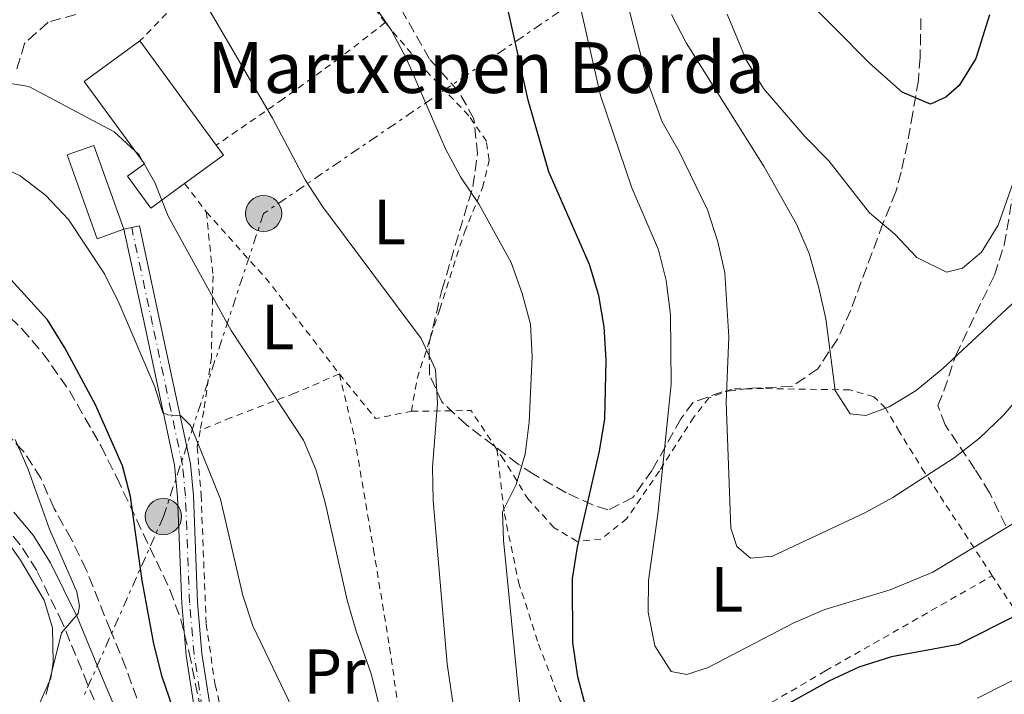
# Model space of a CAD drawing. Units: metres. Extents: x 599847 to 603267, y 4782374 to 4784737.
# Drawn here: x 602211 to 602365, y 4782864 to 4782970 of the extents above; entities that cross this region are included whole.
import ezdxf
from ezdxf.enums import TextEntityAlignment as Align

# ---------------------------------------------------------------- set-up
doc = ezdxf.new("R2010")
doc.units = ezdxf.units.M
doc.header["$MEASUREMENT"] = 0
for name, pattern in [('DGN Style 2', [1.7399219301090239, 1.043953158065414, -0.6959687720436097]), ('DGN Style 3', [2.435890702152634, 1.739921930109024, -0.6959687720436097]), ('DGN Style 4', [2.7856150101045474, 1.391937544087219, -0.6959687720436097, 0.001739921930109024, -0.6959687720436097]), ('DGN Style 7', [3.4798438602180486, 1.565929737098122, -0.6959687720436097, 0.5219765790327072, -0.6959687720436097])]:
    doc.linetypes.add(name, pattern=pattern)
for name, color, linetype, lineweight in [('Borda', 1, 'Continuous', 13), ('Camino', 7, 'DGN Style 3', 0), ('Carretera', 9, 'Continuous', 0), ('Curva de nivel directora', 30, 'Continuous', 30), ('Curva de nivel intermedia', 30, 'Continuous', 0), ('Edificio', 1, 'Continuous', 13), ('Eje de carretera', 7, 'DGN Style 4', 0), ('Etiqueta de uso rústico', 92, 'Continuous', 0), ('Línea  de muro-pared o tapia', 1, 'Continuous', 13), ('Línea de asfalto', 7, 'Continuous', 13), ('Línea eléctrica', 6, 'DGN Style 7', 0), ('Margen derecho', 7, 'Continuous', 0), ('Poste tendido eléctrico', 7, 'Continuous', 0), ('Tela metálica o alambrada', 7, 'DGN Style 2', 0), ('Texto de Borda', 7, 'Continuous', 0), ('Valla', 7, 'DGN Style 2', 0), ('Zona arbolada', 92, 'DGN Style 3', 0)]:
    doc.layers.add(name, color=color, linetype=linetype, lineweight=lineweight)
doc.styles.add('Style-Arial', font='arial.ttf')

# ---------------------------------------------------------------- blocks, each defined once
blk = doc.blocks.new('5PELE')
at = {"layer": 'Valla', "linetype": 'Continuous', "lineweight": 0}
h = blk.add_hatch(color=9, dxfattribs=at)
edge = h.paths.add_edge_path()
edge.add_arc((-2.000000476837158e-05, 0), 0.2850000000000001, 0, 360)
at = {"layer": 'Valla', "color": 252, "linetype": 'Continuous', "lineweight": 0}
blk.add_circle((-2.000000476837158e-05, 0), 0.2850000000000001, dxfattribs=at)
blk = doc.blocks.new('*U8')
at = {"layer": 'Carretera', "color": 9, "linetype": 'Continuous', "lineweight": 0}
blk.add_polyline3d([(602238.1499999984, 4782861.180000001, 349), (602236.8599999987, 4782869.71, 348.1900000000023), (602236.1700000025, 4782877.890000001, 347.570000000007), (602235.4999999999, 4782894.67, 346.4600000000065), (602235.0300000004, 4782899.63, 345.9400000000023), (602230.3400000009, 4782921.579999999, 343.0899999999965), (602227.0799999976, 4782936.75, 341.5200000000041), (602229.5200000006, 4782937.270000001, 341.5200000000041), (602232.8000000019, 4782922, 343.1000000000058), (602237.5300000015, 4782899.829999999, 345.9600000000065), (602237.9899999975, 4782894.88, 346.4600000000065), (602238.6600000003, 4782878.04, 347.570000000007), (602239.3399999997, 4782870.01, 348.1900000000023), (602240.6099999994, 4782861.609999999, 349)], dxfattribs=at)

msp = doc.modelspace()

# ---------------------------------------------------------------- linework, layer by layer
at = {"layer": 'Borda', "color": 23, "linetype": 'Continuous', "lineweight": 0, "extrusion": (-0.07969179950387774, 0.1089785358114195, 0.9908445366576095), "elevation": 473586.7008633335, "flags": 128}
msp.add_lwpolyline([(-3309388.939943647, -3473198.581354151), (-3309388.939943647, -3473178.064020017)], dxfattribs=at)
at = {"layer": 'Borda', "color": 23, "linetype": 'Continuous', "lineweight": 0, "extrusion": (-0.1507062533312645, 0.06064637957357105, 0.9867165965217526), "elevation": 199647.1349629856, "flags": 128}
msp.add_lwpolyline([(-4661982.996831908, -1210520.938355474), (-4661981.975202087, -1210519.276316812), (-4661975.54364927, -1210523.339077987)], dxfattribs=at)
at = {"layer": 'Borda', "color": 1, "linetype": 'Continuous', "lineweight": 13}
msp.add_polyline3d([(602236.6200000001, 4782943.930000001, 344.3000000000029), (602231.3099999996, 4782940.050000001, 343.7400000000052), (602227.6200000001, 4782945.09, 343.7400000000052), (602230.2999999998, 4782947.050000001, 343.7400000000052), (602220.8499999996, 4782959.970000001, 341.6900000000023), (602229.5999999996, 4782966.369999999, 341.9199999999983), (602241.5999999996, 4782949.960000001, 344.6900000000023), (602242.7400000002, 4782948.4, 344.9600000000065)], close=True, dxfattribs=at)
at = {"layer": 'Borda', "color": 23, "linetype": 'Continuous', "lineweight": 0}
msp.add_polyline3d([(602236.6200000001, 4782943.930000001, 344.3000000000029), (602231.3099999996, 4782940.050000001, 343.7400000000052), (602227.6200000001, 4782945.09, 343.7400000000052), (602230.2999999998, 4782947.050000001, 343.7400000000052), (602220.8499999996, 4782959.970000001, 341.6900000000023), (602229.5999999996, 4782966.369999999, 341.9199999999983)], dxfattribs=at)
at = {"layer": 'Camino', "color": 7, "linetype": 'DGN Style 3', "lineweight": 0}
msp.add_polyline3d([(602236.4400000003, 4782821.180000001, 352.5599999999977), (602233.4499999996, 4782837.250000001, 353.3099999999977), (602232.219999998, 4782842.090000001, 353.5399999999936), (602230.6199999999, 4782846.290000003, 353.7200000000011), (602225.3099999991, 4782856.010000001, 353.8600000000005), (602221.3599999995, 4782865.190000001, 354.1000000000058), (602217.4300000002, 4782874.78, 354.8899999999995), (602213.3799999978, 4782883.060000001, 355.6199999999954), (602210.7899999993, 4782887.130000002, 356.1100000000007), (602207.9799999997, 4782890.490000002, 356.6499999999943), (602204.4600000015, 4782893.740000002, 357.2799999999989), (602200.4499999994, 4782896.650000001, 357.9900000000052), (602193.879999998, 4782900.37, 359.0899999999965), (602189.3299999972, 4782902.08, 359.4299999999932), (602185.0199999999, 4782903.180000001, 359.6799999999931), (602178.6099999994, 4782903.710000002, 360.2499999999999), (602174.0100000016, 4782903.07, 360.4600000000063), (602169.4400000006, 4782901.100000001, 361.0299999999989), (602164.5199999989, 4782897.330000001, 361.6900000000024), (602155.6200000006, 4782888.950000001, 362.9499999999972), (602153.8999999973, 4782890.760000002, 362.9499999999972)], dxfattribs=at)
at = {"layer": 'Curva de nivel directora', "color": 30, "linetype": 'Continuous', "lineweight": 30, "flags": 128}
for points, elevation in [([(602363.1300000004, 4782970.460000001), (602360.9600000001, 4782963.580000003), (602358.3400000003, 4782959.33), (602356.2799999996, 4782957.52), (602353.8599999989, 4782956.440000001), (602349.3899999985, 4782958.32), (602344.2799999989, 4782962.850000001), (602333.4099999992, 4782973.880000001)], 300), ([(602367.2299999996, 4782875.949999999), (602358.28, 4782871.430000001), (602347.7099999998, 4782869.5), (602342.6000000002, 4782867.859999999), (602337.8499999982, 4782865.680000001), (602324.2099999991, 4782858.080000001), (602319.3200000008, 4782855.939999999), (602310.579999999, 4782850.710000002), (602307.0799999987, 4782848.980000001), (602304.5599999996, 4782848.440000001), (602302.7999999983, 4782849.67), (602298.4299999987, 4782866.350000001), (602297.6299999984, 4782871.750000001), (602297.5799999991, 4782881.800000001), (602298.3700000005, 4782886.74), (602301.8399999995, 4782901.840000002), (602302.6599999998, 4782906.910000001), (602302.8699999999, 4782916.2), (602302.5399999992, 4782921.380000001), (602301.7399999988, 4782926.310000002), (602300.2399999991, 4782931.220000001), (602293.8499999987, 4782945.78), (602290.5899999997, 4782957.03), (602287.2199999992, 4782972.340000001)], 325), ([(602234.7199999992, 4782861.630000001), (602233.0899999997, 4782866.36), (602231.7599999999, 4782871.539999999), (602229.9400000004, 4782881.480000001), (602228.0899999996, 4782894.7), (602226.8699999992, 4782899.550000003), (602222.6099999989, 4782909.130000004), (602217.7999999989, 4782918.070000002), (602215.0499999997, 4782922.49), (602208.2599999991, 4782929.970000001)], 350)]:
    msp.add_lwpolyline(points, dxfattribs=dict(at, elevation=elevation))
at = {"layer": 'Curva de nivel intermedia', "color": 30, "linetype": 'Continuous', "lineweight": 0, "flags": 128}
for points, elevation in [([(602376.1700000004, 4782920.099999999), (602365.3400000009, 4782907.519999999), (602361.5299999999, 4782903.890000001), (602357.6000000006, 4782900.8), (602347.910000001, 4782894.53), (602343.53, 4782892.119999998), (602329.0100000004, 4782885.31), (602325.5800000015, 4782884.999999999), (602323.4, 4782886.820000002), (602322.4800000014, 4782889.749999999), (602321.7300000003, 4782909.52), (602322.1700000007, 4782919.81), (602321.5200000004, 4782929.890000001), (602320.4200000005, 4782934.759999999), (602318.8200000002, 4782939.779999999), (602314.3699999999, 4782948.99), (602311.6699999997, 4782953.65), (602309.4500000002, 4782959.829999999), (602304.3200000006, 4782979.65)], 315.0000000000005), ([(602396.2100000011, 4782977.909999999), (602390.5100000014, 4782969.259999999), (602385.7400000015, 4782959.75), (602376.5500000004, 4782938.539999999), (602373.9199999997, 4782933.720000001), (602371.0700000019, 4782929.609999999), (602367.440000002, 4782925.720000001), (602355.7800000011, 4782914.83), (602351.6200000015, 4782911.399999999), (602347.3400000011, 4782908.810000001), (602343.7100000011, 4782907.439999999), (602341.23, 4782907.730000001), (602338.8700000019, 4782911.359999998), (602337.39, 4782922.630000001), (602336.3000000014, 4782927.51), (602334.7999999993, 4782932.949999998), (602332.8000000012, 4782937.539999999), (602327.7300000017, 4782946.560000001), (602315.4400000006, 4782966.069999999), (602313.1600000006, 4782970.52)], 310), ([(602289.2799999999, 4782862.350000001), (602286.7300000018, 4782887.829999999), (602286.5700000009, 4782892.310000001), (602288.7500000002, 4782896.59), (602290.1300000015, 4782901.390000001), (602290.780000002, 4782906.41), (602291.2200000001, 4782916.75), (602290.9699999997, 4782921.8), (602289.6700000011, 4782926.63), (602287.9400000012, 4782931.5), (602282.8899999995, 4782940.66), (602279.9600000015, 4782944.970000002), (602277.6300000001, 4782949.399999999), (602271.5000000013, 4782963.559999999), (602269.1200000008, 4782967.989999999), (602263.3000000004, 4782976.57)], 330.0000000000002), ([(602381.1500000004, 4782976.3), (602375.490000001, 4782967.150000001), (602373.3499999996, 4782962.630000002), (602364.5000000005, 4782937.369999999), (602361.8699999996, 4782933.119999998), (602358.8900000001, 4782930.630000001), (602356.3800000001, 4782930), (602351.7199999997, 4782932.309999999), (602348.2300000006, 4782935.970000001), (602344.29, 4782939.31), (602337.8799999995, 4782947.52), (602334.1700000013, 4782951.259999999), (602327.610000001, 4782958.880000001), (602324.8600000017, 4782963.390000001), (602321.9200000003, 4782970.600000001)], 305.0000000000002), ([(602367.7300000003, 4782890.970000001), (602354.2000000008, 4782882.810000001), (602347.5199999998, 4782880.010000001), (602337.2600000004, 4782876.939999999), (602332.3699999999, 4782874.829999999), (602318.9200000007, 4782867.829999999), (602315.5400000011, 4782866.730000001), (602313.0900000014, 4782867.180000001), (602310.5200000008, 4782871.239999999), (602309.4900000005, 4782876.49), (602309.5100000006, 4782881.499999999), (602311.0199999993, 4782891.929999998), (602313.0700000012, 4782912.36), (602312.9800000018, 4782923.34), (602312.2900000011, 4782928.67), (602311.0900000008, 4782933.519999999), (602306.890000001, 4782943.259999999), (602301.9900000015, 4782957.77), (602298.5300000013, 4782973.029999999)], 320.0000000000002), ([(602368.990000001, 4782855.859999999), (602364.4300000012, 4782853.800000001), (602352.890000001, 4782849.609999999), (602343.5099999999, 4782845.07), (602312.1500000004, 4782827.859999999), (602302.9200000013, 4782822.42), (602298.5, 4782820.069999999), (602294.5300000004, 4782818.930000001), (602291.4800000016, 4782819.449999998), (602288.0999999997, 4782822.720000001), (602285.9500000017, 4782827.439999999), (602283.3800000013, 4782837.400000001), (602280.1600000004, 4782853.019999999), (602277.9000000006, 4782868.359999998), (602275.7000000012, 4782894.060000001), (602275.5600000004, 4782899.32), (602276.3899999997, 4782909.409999999), (602276.040000001, 4782914.67), (602273.7900000003, 4782919.539999999), (602258.2700000014, 4782940.3), (602255.5900000012, 4782944.52), (602250.4200000013, 4782954.23), (602239.9200000004, 4782972.279999998)], 335), ([(602268.3899999999, 4782857.079999999), (602265.9300000012, 4782866.829999999), (602263.5599999997, 4782873.499999999), (602262.1900000018, 4782878.380000001), (602258.7000000004, 4782893.75), (602257.2200000008, 4782898.949999999), (602255.3200000009, 4782903.569999999), (602243.9500000004, 4782920.82), (602234.0100000006, 4782938.82), (602231.9299999997, 4782944.100000001), (602229.4100000006, 4782948.51), (602225.5199999993, 4782952.079999999), (602212.1399999994, 4782959.199999998), (602208.6300000001, 4782959.789999999)], 340.0000000000002), ([(602254.2400000013, 4782859.930000001), (602247.3500000002, 4782874.359999999), (602245.7499999999, 4782879.149999999), (602242.2500000017, 4782894.269999999), (602237.6000000003, 4782905.82), (602235.9999999999, 4782907.38), (602233.9800000016, 4782907.560000001), (602233.1800000013, 4782907.880000001), (602231.9200000007, 4782911.939999999), (602226.3300000007, 4782925.08), (602224.0000000015, 4782929.720000001), (602218.370000001, 4782938.279999999), (602214.7400000012, 4782942.100000001), (602210.7699999993, 4782945.140000002), (602206.1500000014, 4782947.300000001)], 345.0000000000002), ([(602214.8600000018, 4782863.56), (602217.2500000012, 4782873.279999998), (602219.9000000021, 4782876.3), (602220.100000001, 4782877.439999999), (602219.6800000009, 4782879.699999999), (602215.3800000004, 4782889.55), (602211.9699999995, 4782899.11), (602209.9700000013, 4782903.689999999)], 355.0000000000002), ([(602370.8600000018, 4782867.84), (602361.2300000006, 4782862.980000001)], 330.0000000000002)]:
    msp.add_lwpolyline(points, dxfattribs=dict(at, elevation=elevation))
at = {"layer": 'Edificio', "color": 1, "linetype": 'Continuous', "lineweight": 13}
msp.add_polyline3d([(602227.0800000001, 4782936.75, 344.1300000000047), (602222.8700000001, 4782935.24, 343.8800000000047), (602218.1500000004, 4782948.439999999, 344.1100000000006), (602222.3600000005, 4782949.939999999, 344.3000000000029)], close=True, dxfattribs=at)
at = {"layer": 'Edificio', "color": 51, "linetype": 'Continuous', "lineweight": 13}
msp.add_polyline3d([(602222.3600000005, 4782949.939999999, 344.3000000000029), (602218.1500000004, 4782948.439999999, 344.1100000000006), (602222.8700000001, 4782935.24, 343.8800000000047), (602227.0800000001, 4782936.75, 344.1300000000047), (602222.3600000005, 4782949.939999999, 344.3000000000029)], dxfattribs=at)
at = {"layer": 'Eje de carretera', "color": 7, "linetype": 'DGN Style 4', "lineweight": 0}
msp.add_polyline3d([(602239.3799999995, 4782861.4, 349.0000000000001), (602238.100000001, 4782869.86, 348.1900000000023), (602237.4100000004, 4782877.960000001, 347.570000000007), (602236.7399999975, 4782894.790000002, 346.4600000000065), (602236.2899999983, 4782899.640000002, 345.9600000000065), (602231.5799999988, 4782921.740000002, 343.1100000000005), (602228.2999999997, 4782937.010000002, 341.520000000004)], dxfattribs=at)
at = {"layer": 'Línea  de muro-pared o tapia', "color": 1, "linetype": 'Continuous', "lineweight": 13}
msp.add_polyline3d([(602181.3499999996, 4782902.74, 360.7400000000052), (602189.2000000002, 4782901.119999999, 360.5200000000041), (602196.4400000004, 4782898.060000001, 359.9199999999983), (602202.9699999997, 4782893.880000001, 359.0099999999948), (602206.8899999997, 4782890.220000001, 358.1600000000035), (602210.8200000003, 4782884.67, 357.4499999999971), (602214.5499999998, 4782878.4, 356.7400000000052), (602215.8600000005, 4782874.029999999, 356.3399999999965), (602215.9500000002, 4782868.67, 356.1999999999971), (602215.5899999999, 4782866.140000001, 356.1699999999983), (602212.9699999997, 4782860.24, 356.3399999999965)], dxfattribs=at)
at = {"layer": 'Línea de asfalto', "color": 7, "linetype": 'Continuous', "lineweight": 13, "elevation": 341.520000000004, "flags": 128}
msp.add_lwpolyline([(602228.2999999997, 4782937.010000002), (602227.079999997, 4782936.75)], dxfattribs=at)
at = {"layer": 'Línea de asfalto', "color": 7, "linetype": 'Continuous', "lineweight": 13}
for points in [[(602237.4100000004, 4782829.62, 352.929999999993), (602238.1599999992, 4782833.9, 352.0899999999965), (602240.5100000005, 4782843.4, 351.0000000000001), (602240.8099999978, 4782848.100000001, 350.4799999999959), (602238.1499999979, 4782861.180000002, 349.0000000000001), (602236.8599999984, 4782869.710000001, 348.1900000000023), (602236.170000002, 4782877.890000002, 347.570000000007), (602235.4999999994, 4782894.670000001, 346.4600000000065), (602235.0299999999, 4782899.630000001, 345.9400000000024), (602230.3400000005, 4782921.58, 343.0899999999965), (602227.079999997, 4782936.75, 341.520000000004)], [(602240.6099999989, 4782861.61, 349.0000000000001), (602239.3399999993, 4782870.01, 348.1900000000023), (602238.6599999998, 4782878.040000001, 347.570000000007), (602237.9899999971, 4782894.880000001, 346.4600000000065), (602237.5300000011, 4782899.83, 345.9600000000065), (602232.8000000014, 4782922, 343.1000000000059), (602229.5200000001, 4782937.270000001, 341.520000000004), (602228.2999999997, 4782937.010000002, 341.520000000004)]]:
    msp.add_polyline3d(points, dxfattribs=at)
at = {"layer": 'Línea eléctrica', "color": 6, "linetype": 'DGN Style 7', "lineweight": 0}
msp.add_polyline3d([(602446.8400000005, 4783091.810000001, 300.5399999999936), (602428.5300000022, 4783075.430000001, 298.0899999999965), (602385.0500000012, 4783041.119999999, 290.2200000000012), (602342.7600000016, 4783004.569999999, 290.4700000000012), (602298.5300000019, 4782973.029999999, 320), (602249.0300000015, 4782939.220000001, 336.9600000000065), (602233.2800000003, 4782891.540000001, 347.7299999999959), (602220.8599999994, 4782863.51, 354.1999999999971)], dxfattribs=at)
at = {"layer": 'Margen derecho', "color": 7, "linetype": 'Continuous', "lineweight": 0}
msp.add_polyline3d([(602237.4100000004, 4782829.62, 352.929999999993), (602235.8799999993, 4782837.859999999, 353.3099999999977), (602234.6599999989, 4782842.700000001, 353.5299999999991), (602232.94, 4782847.28, 353.7200000000011), (602227.5599999977, 4782857.110000002, 353.8600000000005), (602223.6399999994, 4782866.230000001, 354.1100000000007), (602219.7100000001, 4782875.800000002, 354.8899999999995), (602215.5599999992, 4782884.290000001, 355.6199999999954), (602212.8099999977, 4782888.609999999, 356.1100000000007), (602209.8000000013, 4782892.220000001, 356.6499999999943)], dxfattribs=at)
at = {"layer": 'Tela metálica o alambrada', "color": 7, "linetype": 'DGN Style 2', "lineweight": 0, "elevation": 338.4199999999983, "flags": 128}
msp.add_lwpolyline([(602236.6200000001, 4782943.930000001), (602240.0300000003, 4782939.470000001)], dxfattribs=at)
at = {"layer": 'Tela metálica o alambrada', "color": 7, "linetype": 'DGN Style 2', "lineweight": 0, "extrusion": (0.2602105340322126, 0.1979625317182672, 0.9450403769227878), "elevation": 1103871.826922661, "flags": 128}
msp.add_lwpolyline([(3441926.064642929, -3189641.84465975), (3441911.514366103, -3189643.06807477), (3441893.125536392, -3189643.129245521)], dxfattribs=at)
at = {"layer": 'Tela metálica o alambrada', "color": 7, "linetype": 'DGN Style 2', "lineweight": 0, "extrusion": (0.2449030760919112, 0.1162522517100286, 0.9625528023402498), "elevation": 703845.4207360945, "flags": 128}
msp.add_lwpolyline([(4062557.878252443, -2497841.007628235), (4062549.07409919, -2497843.220880481), (4062547.712026551, -2497849.01222386)], dxfattribs=at)
at = {"layer": 'Tela metálica o alambrada', "color": 7, "linetype": 'DGN Style 2', "lineweight": 0, "extrusion": (0.2902984161663741, -0.0360974630630618, 0.9562550929180486), "elevation": 2508.973492053599, "flags": 128}
msp.add_lwpolyline([(4820668.462953779, -7068.231391488574), (4820674.042650863, -7063.206336219679), (4820672.767349814, -7053.498066176195)], dxfattribs=at)
at = {"layer": 'Tela metálica o alambrada', "color": 7, "linetype": 'DGN Style 2', "lineweight": 0}
for points in [[(602268.1500000004, 4782969.24, 330.4900000000052), (602264.3700000001, 4782974.4, 330.179999999993), (602260.4199999999, 4782980.800000001, 329.1300000000047), (602255.6699999999, 4782986.51, 329.1000000000058), (602251.1600000003, 4782989.380000001, 329.5299999999988), (602245.6699999999, 4782990.57, 330.2899999999936), (602240.9699999997, 4782989.640000001, 331.3999999999942), (602238.4100000003, 4782985.210000001, 332.7599999999948), (602236.8200000003, 4782979.25, 334.4400000000023), (602234.9699999997, 4782971.930000001, 335.6600000000035), (602229.5999999996, 4782966.369999999, 337.3899999999995)], [(602268.1500000004, 4782969.24, 330.4900000000052), (602260.9299999997, 4782963.640000001, 331.9100000000035), (602252.0700000003, 4782957.210000001, 334.4100000000035), (602241.5999999996, 4782949.960000001, 336.820000000007)], [(602272.2599999999, 4782908.109999999, 335.8300000000018), (602273.1699999999, 4782913.279999999, 335.7400000000052), (602276.7100000001, 4782924.15, 334.320000000007), (602280.6100000005, 4782936.310000001, 331.3999999999942), (602283.4600000001, 4782943.300000001, 329.5599999999977), (602284.4900000002, 4782947.619999999, 328.7599999999948), (602284.0599999996, 4782950.59, 328.5299999999988), (602281.2699999996, 4782954.609999999, 329.070000000007), (602274.54, 4782961.720000001, 330.2100000000065), (602268.1500000004, 4782969.24, 330.4900000000052)], [(602240.0300000003, 4782939.470000001, 338.4199999999983), (602241.0800000001, 4782929.42, 339.8399999999965), (602240.8200000003, 4782916.600000001, 341.7400000000052), (602239.6399999997, 4782908.16, 343.8699999999953), (602239.0700000003, 4782905.100000001, 344.5200000000041)], [(602260.9400000004, 4782913.99, 338), (602253.9100000003, 4782910.939999999, 339.4199999999983), (602243.9199999999, 4782907.119999999, 342.6499999999942), (602239.0700000003, 4782905.100000001, 344.5200000000041)], [(602260.9400000004, 4782913.99, 338), (602263.3399999999, 4782903.890000001, 338.3399999999965), (602266.3099999996, 4782886.390000001, 338.3899999999995), (602268.8399999999, 4782871.01, 338.820000000007), (602273.3200000003, 4782839.529999999, 338.4799999999959), (602276.4500000002, 4782825.689999999, 338.4499999999971), (602281.0999999996, 4782815.230000001, 338.3899999999995), (602283.4600000001, 4782811.470000001, 338.4799999999959)], [(602363.5700000003, 4782882.24, 321.8699999999953), (602352.9600000001, 4782898.449999999, 313.3500000000058), (602348.9699999997, 4782904.890000001, 310.7100000000065), (602346.79, 4782908.600000001, 309.9700000000012), (602344.9699999997, 4782910.4, 309.9100000000035), (602341.1799999997, 4782911.480000001, 310.4499999999971), (602327.5800000001, 4782911.689999999, 314.1100000000006), (602322.6100000005, 4782911.609999999, 315.7599999999948), (602319.0300000003, 4782910.210000001, 316.2700000000041), (602316.6500000004, 4782907.180000001, 317.320000000007), (602311.2400000002, 4782898.74, 318.9100000000035), (602306.1299999999, 4782891.24, 321.3500000000058), (602302.0599999996, 4782887.980000001, 322.9700000000012), (602298.2999999998, 4782887.65, 324.929999999993), (602294.7000000002, 4782889.800000001, 326.5500000000029), (602290.6600000003, 4782894.210000001, 329.1300000000047), (602286.8200000003, 4782900.439999999, 331.1199999999953), (602285.7100000001, 4782902.100000001, 331.5200000000041)], [(602239.0700000003, 4782905.100000001, 344.5200000000041), (602238.5999999996, 4782902.52, 345.0599999999977), (602239.2100000001, 4782894.91, 346.0299999999988), (602240.0099999999, 4782874.630000001, 347.3099999999977), (602241.4100000003, 4782865.08, 348.1900000000023), (602244.9400000004, 4782850.609999999, 350), (602244.6699999999, 4782844.390000001, 350.7700000000041), (602241.3200000003, 4782829.65, 351.9600000000065), (602241.0300000003, 4782827.369999999, 352.0399999999936)], [(602285.7100000001, 4782902.100000001, 331.5200000000041), (602286.8700000001, 4782891.980000001, 330.7200000000012), (602289.1100000005, 4782881.24, 329.3899999999995), (602292.2599999999, 4782871.49, 327.8000000000029), (602295.5899999999, 4782862.689999999, 326.6100000000006), (602300.3700000001, 4782854.289999999, 325.6100000000006), (602304.5499999998, 4782850.09, 325.3800000000047), (602307.7800000003, 4782849.99, 325.3000000000029), (602313.9100000003, 4782853.58, 325.2400000000052), (602337.3600000005, 4782867.27, 323.9900000000052), (602363.5700000003, 4782882.24, 321.8800000000047)], [(602283.4600000001, 4782811.470000001, 338.4799999999959), (602284.0899999999, 4782810.470000001, 338.5099999999948), (602287.1799999997, 4782807.42, 339.0099999999948), (602290.0499999998, 4782801.99, 341.9600000000065), (602293.1600000003, 4782794.960000001, 347.3800000000047), (602296.2300000006, 4782786.939999999, 350.5599999999977), (602298.9900000002, 4782782.539999999, 354.1100000000006), (602302.1799999997, 4782781.16, 355.3300000000018), (602308.0999999996, 4782781.550000001, 356.6399999999995), (602318.2400000002, 4782783.77, 357.3699999999953), (602329.0599999996, 4782786.689999999, 358.4199999999983), (602337.2999999998, 4782789.66, 358.5099999999948), (602345.7300000006, 4782793.51, 358.6499999999942), (602365.04, 4782805.25, 359.2200000000012), (602373.29, 4782810.67, 359.3899999999995), (602390.8200000003, 4782823.970000001, 359.5299999999988), (602397.1799999997, 4782829.869999999, 359.3899999999995), (602393.6699999999, 4782834.26, 354.6499999999942), (602389.5899999999, 4782840.16, 348.8600000000006), (602384.3799999999, 4782847.199999999, 343.4100000000035), (602378.4600000001, 4782855.859999999, 337.5599999999977), (602367.8399999999, 4782875.74, 325.3000000000029), (602363.5700000003, 4782882.24, 321.8699999999953)]]:
    msp.add_polyline3d(points, dxfattribs=at)
at = {"layer": 'Zona arbolada', "color": 92, "linetype": 'DGN Style 3', "lineweight": 0}
for points in [[(602352.3399999999, 4782969.869999999, 309.8600000000006), (602352.2300000006, 4782963.779999999, 311.1699999999983), (602351.9500000002, 4782960.189999999, 311.5099999999948), (602351.0800000001, 4782955.060000001, 311.6199999999953), (602350.2199999997, 4782950.310000001, 312.9900000000052), (602349.25, 4782945.710000001, 314.820000000007), (602348.4000000004, 4782942.640000001, 315.7100000000065), (602346.3799999999, 4782937.630000001, 316.5099999999948), (602341.3099999996, 4782924.02, 319.8000000000029), (602339.25, 4782919.480000001, 320.0800000000018), (602336.1399999997, 4782914.810000001, 322.179999999993), (602332.0899999999, 4782912.02, 324.3399999999965), (602325.7000000002, 4782911.730000001, 326.8399999999965), (602321.1299999999, 4782911.17, 329.1100000000006), (602316.5300000003, 4782909.52, 331.8399999999965), (602314.5999999996, 4782906.92, 333.3099999999977), (602312.1900000004, 4782902.59, 334.429999999993), (602310.1100000005, 4782898.859999999, 334.5599999999977), (602307.0899999999, 4782894.529999999, 334.3300000000018), (602303.1600000003, 4782892.59, 334.1100000000006), (602300.7300000006, 4782893.390000001, 335.4700000000012), (602296.5800000001, 4782895.279999999, 337.5), (602291.4500000002, 4782898.24, 339.5800000000018), (602289.0700000003, 4782899.779999999, 340.1199999999953), (602280.8700000001, 4782906.02, 341.2400000000052), (602277.0599999996, 4782909.58, 341.8300000000018), (602275.1100000005, 4782913.789999999, 342.7400000000052), (602275.04, 4782918.810000001, 342.6900000000023), (602277.0599999996, 4782927.180000001, 342.5099999999948), (602281.9299999997, 4782943.480000001, 341.3699999999953), (602282.6600000003, 4782948.609999999, 340.8099999999977), (602282.0999999996, 4782954.130000001, 340.2400000000052), (602279.6299999999, 4782958.49, 340.1499999999942), (602275.1100000005, 4782963.51, 340.0200000000041), (602266.9100000003, 4782977.91, 340.4600000000065)], [(602352.3399999999, 4782969.869999999, 309.8600000000006), (602352.2300000006, 4782963.779999999, 311.1699999999983), (602351.9500000002, 4782960.189999999, 311.5099999999948), (602351.0800000001, 4782955.060000001, 311.6199999999953), (602350.2199999997, 4782950.310000001, 312.9900000000052), (602349.25, 4782945.710000001, 314.820000000007), (602348.4000000004, 4782942.640000001, 315.7100000000065), (602346.3799999999, 4782937.630000001, 316.5099999999948), (602341.3099999996, 4782924.02, 319.8000000000029), (602339.25, 4782919.480000001, 320.0800000000018), (602336.1399999997, 4782914.810000001, 322.179999999993), (602332.0899999999, 4782912.02, 324.3399999999965), (602325.7000000002, 4782911.730000001, 326.8399999999965), (602321.1299999999, 4782911.17, 329.1100000000006), (602316.5300000003, 4782909.52, 331.8399999999965), (602314.5999999996, 4782906.92, 333.3099999999977), (602312.1900000004, 4782902.59, 334.429999999993), (602310.1100000005, 4782898.859999999, 334.5599999999977), (602307.0899999999, 4782894.529999999, 334.3300000000018), (602303.1600000003, 4782892.59, 334.1100000000006), (602300.7300000006, 4782893.390000001, 335.4700000000012), (602296.5800000001, 4782895.279999999, 337.5), (602291.4500000002, 4782898.24, 339.5800000000018), (602289.0700000003, 4782899.779999999, 340.1199999999953), (602280.8700000001, 4782906.02, 341.2400000000052), (602277.0599999996, 4782909.58, 341.8300000000018), (602275.1100000005, 4782913.789999999, 342.7400000000052), (602275.04, 4782918.810000001, 342.6900000000023), (602277.0599999996, 4782927.180000001, 342.5099999999948), (602281.9299999997, 4782943.480000001, 341.3699999999953), (602282.6600000003, 4782948.609999999, 340.8099999999977), (602282.0999999996, 4782954.130000001, 340.2400000000052), (602279.6299999999, 4782958.49, 340.1499999999942), (602275.1100000005, 4782963.51, 340.0200000000041), (602266.9100000003, 4782977.91, 340.4600000000065)], [(602219.5300000003, 4782970.539999999, 346.820000000007), (602215.1600000003, 4782969.300000001, 348.5299999999988), (602211.4500000002, 4782965.970000001, 349.6300000000047), (602210.0899999999, 4782961.369999999, 350.679999999993)], [(602219.5300000003, 4782970.539999999, 346.820000000007), (602215.1600000003, 4782969.300000001, 348.5299999999988), (602211.4500000002, 4782965.970000001, 349.6300000000047), (602210.0899999999, 4782961.369999999, 350.679999999993)], [(602365.6900000004, 4782890.100000001, 332.1199999999953), (602363.1500000004, 4782895.289999999, 329.9600000000065), (602360.8300000001, 4782899.01, 327.5099999999948), (602356.1600000003, 4782905.960000001, 321.6600000000035), (602355.0199999996, 4782909.01, 319.8600000000006), (602355.9500000002, 4782911.310000001, 319.179999999993), (602357.8099999996, 4782916.890000001, 318.4900000000052), (602363.9000000004, 4782929.529999999, 316.5599999999977), (602365.4299999997, 4782934.24, 315.8899999999995), (602367.1100000005, 4782943.939999999, 314.4100000000035)], [(602365.6900000004, 4782890.100000001, 332.1199999999953), (602363.1500000004, 4782895.289999999, 329.9600000000065), (602360.8300000001, 4782899.01, 327.5099999999948), (602356.1600000003, 4782905.960000001, 321.6600000000035), (602355.0199999996, 4782909.01, 319.8600000000006), (602355.9500000002, 4782911.310000001, 319.179999999993), (602357.8099999996, 4782916.890000001, 318.4900000000052), (602363.9000000004, 4782929.529999999, 316.5599999999977), (602365.4299999997, 4782934.24, 315.8899999999995), (602367.1100000005, 4782943.939999999, 314.4100000000035)], [(602207.4199999999, 4782924.539999999, 359.8800000000047), (602211.0300000003, 4782921.09, 359.7700000000041), (602214.2999999998, 4782917.289999999, 359.5200000000041), (602218.5199999996, 4782911.32, 359.1999999999971), (602223.4800000006, 4782902.640000001, 358.7700000000041), (602225.9400000004, 4782897.720000001, 358.5200000000041), (602234.3099999996, 4782880.029999999, 356.929999999993), (602236.0199999996, 4782875.359999999, 356.3999999999942), (602237.3399999999, 4782870.130000001, 355.9100000000035), (602241.5800000001, 4782848.970000001, 355.9100000000035)], [(602207.4199999999, 4782924.539999999, 359.8800000000047), (602211.0300000003, 4782921.09, 359.7700000000041), (602214.2999999998, 4782917.289999999, 359.5200000000041), (602218.5199999996, 4782911.32, 359.1999999999971), (602223.4800000006, 4782902.640000001, 358.7700000000041), (602225.9400000004, 4782897.720000001, 358.5200000000041), (602234.3099999996, 4782880.029999999, 356.929999999993), (602236.0199999996, 4782875.359999999, 356.3999999999942), (602237.3399999999, 4782870.130000001, 355.9100000000035), (602241.5800000001, 4782848.970000001, 355.9100000000035)], [(602230.7100000001, 4782858.369999999, 359.8800000000047), (602227.4000000004, 4782867.779999999, 360.5), (602224.9500000002, 4782873.699999999, 360.8999999999942), (602221.1600000003, 4782883.17, 362.6199999999953), (602218.79, 4782888.039999999, 363.1699999999983), (602216.1200000001, 4782892.800000001, 363.0599999999977), (602214.0199999996, 4782897.58, 363.0599999999977), (602211.3099999996, 4782901.810000001, 363.3000000000029), (602208.8899999997, 4782904.27, 363.5099999999948)], [(602230.7100000001, 4782858.369999999, 359.8800000000047), (602227.4000000004, 4782867.779999999, 360.5), (602224.9500000002, 4782873.699999999, 360.8999999999942), (602221.1600000003, 4782883.17, 362.6199999999953), (602218.79, 4782888.039999999, 363.1699999999983), (602216.1200000001, 4782892.800000001, 363.0599999999977), (602214.0199999996, 4782897.58, 363.0599999999977), (602211.3099999996, 4782901.810000001, 363.3000000000029), (602208.8899999997, 4782904.27, 363.5099999999948)]]:
    msp.add_polyline3d(points, dxfattribs=at)

# ---------------------------------------------------------------- block references
at = {"layer": 'Carretera', "color": 9, "linetype": 'Continuous', "lineweight": 0}
msp.add_blockref('*U8', (0, 0), dxfattribs=at)
at = {"layer": 'Poste tendido eléctrico', "color": 7, "linetype": 'Continuous', "lineweight": 0, "xscale": 10, "yscale": 10, "zscale": 10}
for p in [(602249.0300000015, 4782939.220000001, 336.9600000000065), (602233.2800000003, 4782891.540000001, 347.7299999999959)]:
    msp.add_blockref('5PELE', p, dxfattribs=at)

# ---------------------------------------------------------------- texts
at = {"layer": 'Etiqueta de uso rústico', "color": 92, "linetype": 'Continuous', "lineweight": 0, "style": 'Style-Arial'}
for s, p in [('L', (602268.8614203787, 4782937.890010001, 333.4700000000012)), ('L', (602251.2714203777, 4782921.380010001, 338.8699999999953)), ('L', (602321.8814203771, 4782880.10001, 316.5500000000029)), ('Pr', (602260.2054566107, 4782867.17001, 342.9900000000052))]:
    msp.add_text(s, height=7.000000000000002, dxfattribs=at).set_placement(p, align=Align.MIDDLE_CENTER)
at = {"layer": 'Texto de Borda', "color": 7, "linetype": 'Continuous', "lineweight": 0, "style": 'Style-Arial'}
msp.add_text('Martxepen Borda', height=8, dxfattribs=at).set_placement((602240.1600000003, 4782958.180000001, 336.6399999999995))

doc.saveas('drawing.dxf')
